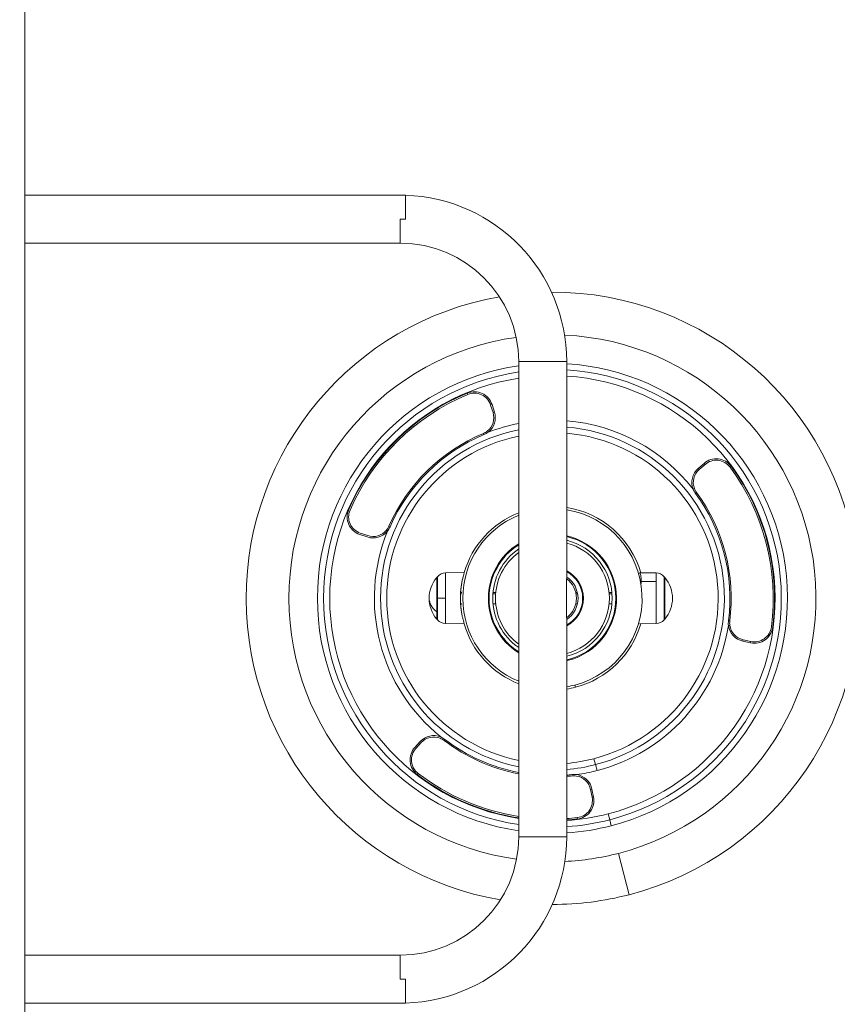
# Model space of a CAD drawing. Units: millimetres. Extents: x -2486 to 8942, y -1995 to 8263.
# Drawn here: x 4443 to 5017, y 5088 to 5779 of the extents above; entities that cross this region are included whole.
import ezdxf

# ---------------------------------------------------------------- set-up
doc = ezdxf.new("R2010")
doc.units = ezdxf.units.MM
doc.styles.get("Standard").update_dxf_attribs({"font": 'arial.ttf'})
doc.dimstyles.new('ISO-25', dxfattribs={"dimtxt": 2.5, "dimasz": 2.5, "dimexe": 1.25, "dimexo": 0.625, "dimtad": 1, "dimtxsty": 'Standard', "dimcen": 2.5, "dimadec": 0, "dimazin": 0, "dimtfac": 1, "dimtmove": 0, "dimatfit": 3, "dimfxl": 1, "dimarcsym": 0})

# ---------------------------------------------------------------- blocks, each defined once
blk = doc.blocks.new('*D3')
at = {"color": 0, "lineweight": -2, "transparency": 16777216}
for p, q in [((-1977.42, 7801.68), (-1977.42, 7922.93)), ((-1797.42, 7921.68), (8758.16, 7921.68)), ((8938.16, 7801.68), (8938.16, 7922.93))]:
    blk.add_line(p, q, dxfattribs=at)
at = {"color": 0, "transparency": 16777216}
for points in [[(-1797.42, 7951.68), (-1797.42, 7891.68), (-1977.42, 7921.68)], [(8758.16, 7951.68), (8758.16, 7891.68), (8938.16, 7921.68)]]:
    blk.add_solid(points, dxfattribs=at)
at = {"layer": 'Defpoints', "color": 0, "transparency": 16777216}
for p in [(8938.16, 7921.68), (-1977.42, 5489.07), (8938.16, 2073.59)]:
    blk.add_point(p, dxfattribs=at)
at = {"color": 0, "transparency": 16777216, "insert": (3480.37, 8099.32), "char_height": 250, "attachment_point": 5}
blk.add_mtext('1090', dxfattribs=at)

msp = doc.modelspace()

# ---------------------------------------------------------------- linework, layer by layer
at = {"color": 0, "linetype": 'Continuous', "lineweight": 0}
for p, q in [((4714.301, 5656.113), (4446.985, 5656.113)), ((4714.301, 5639.229), (4714.301, 5656.113)), ((4710.601, 5622.413), (4710.601, 5639.263)), ((4710.601, 5622.413), (4446.985, 5622.413)), ((4793.751, 5539.263), (4827.451, 5539.263)), ((4793.751, 5205.563), (4793.751, 5539.263)), ((4827.451, 5386.613), (4827.451, 5539.263)), ((4757.656, 5517.132), (4758.039, 5516.209)), ((4775.022, 5509.083), (4774.069, 5508.779)), ((4774.069, 5508.779), (4775.75, 5503.521)), ((4776.703, 5503.825), (4775.022, 5509.083)), ((4776.703, 5503.825), (4775.75, 5503.521)), ((4769.311, 5487.954), (4768.957, 5488.799)), ((4923.904, 5467.783), (4919.754, 5464.142)), ((4919.754, 5464.142), (4920.414, 5463.39)), ((4920.414, 5463.39), (4924.563, 5467.031)), ((4923.904, 5467.783), (4924.563, 5467.031)), ((4942.934, 5465.735), (4942.13, 5465.141)), ((4917.131, 5450.054), (4916.198, 5449.695)), ((4918.652, 5447.273), (4917.913, 5446.731)), ((4702.575, 5423.576), (4703.414, 5423.207)), ((4682.188, 5417.869), (4687.415, 5416.096)), ((4687.736, 5417.043), (4682.509, 5418.816)), ((4700.927, 5420.868), (4701.705, 5420.24)), ((4736.244, 5363.534), (4736.244, 5387.71)), ((4736.244, 5358.387), (4736.244, 5387.71)), ((4736.676, 5373.093), (4736.676, 5388.211)), ((4742.334, 5390.816), (4755.585, 5391.047)), ((4742.334, 5373.1), (4742.334, 5390.816)), ((4827.324, 5359.391), (4827.324, 5386.705)), ((4890.305, 5390.816), (4878.576, 5391.021)), ((4890.305, 5390.816), (4890.305, 5384.751)), ((4895.963, 5388.211), (4895.963, 5383.035)), ((4896.394, 5387.71), (4896.394, 5358.387)), ((4896.394, 5387.71), (4896.394, 5382.705)), ((4879.816, 5384.871), (4890.305, 5384.751)), ((4890.305, 5384.751), (4890.305, 5355.281)), ((4895.963, 5383.035), (4895.963, 5357.885)), ((4896.394, 5382.705), (4896.394, 5358.387)), ((4736.676, 5357.885), (4736.676, 5373.093)), ((4742.334, 5355.281), (4742.334, 5373.1)), ((4752.898, 5376.088), (4753.908, 5376.088)), ((4753.871, 5377.048), (4752.955, 5377.048)), ((4772.557, 5376.088), (4773.108, 5376.088)), ((4773.185, 5377.048), (4772.632, 5377.048)), ((4775.615, 5376.088), (4777.57, 5376.088)), ((4777.655, 5377.048), (4775.695, 5377.048)), ((4834.953, 5377.048), (4833.823, 5377.048)), ((4834.028, 5376.088), (4835.145, 5376.088)), ((4838.833, 5377.048), (4838.274, 5377.048)), ((4838.435, 5376.088), (4838.991, 5376.088)), ((4859.213, 5377.048), (4857.254, 5377.048)), ((4857.339, 5376.088), (4859.294, 5376.088)), ((4862.276, 5377.048), (4861.724, 5377.048)), ((4861.8, 5376.088), (4862.352, 5376.088)), ((4753.871, 5369.048), (4752.959, 5369.048)), ((4773.185, 5369.048), (4772.632, 5369.048)), ((4777.655, 5369.048), (4775.695, 5369.048)), ((4834.953, 5369.048), (4833.823, 5369.048)), ((4838.833, 5369.048), (4838.274, 5369.048)), ((4859.213, 5369.048), (4857.254, 5369.048)), ((4862.276, 5369.048), (4861.724, 5369.048)), ((4736.244, 5358.387), (4736.244, 5363.534)), ((4827.451, 5205.563), (4827.451, 5359.484)), ((4742.334, 5355.281), (4755.585, 5355.05)), ((4890.305, 5355.281), (4878.576, 5355.076)), ((4940.974, 5353.865), (4941.964, 5354.003)), ((4941.037, 5357.289), (4941.946, 5357.173)), ((4972.134, 5352.794), (4971.142, 5352.923)), ((4951.299, 5343.929), (4951.086, 5342.952)), ((4951.086, 5342.952), (4956.48, 5341.779)), ((4956.693, 5342.756), (4951.299, 5343.929)), ((4956.693, 5342.756), (4956.48, 5341.779)), ((4833.611, 5310.556), (4833.205, 5312.128)), ((4724.574, 5272.368), (4720.861, 5268.283)), ((4721.601, 5267.611), (4725.314, 5271.695)), ((4742.015, 5273.903), (4741.46, 5273.173)), ((4846.575, 5260.412), (4847.659, 5256.22)), ((4847.659, 5256.22), (4848.743, 5252.028)), ((4723.182, 5250.013), (4722.573, 5249.219)), ((4845.194, 5238.908), (4844.213, 5238.712)), ((4844.213, 5238.712), (4845.291, 5233.298)), ((4846.272, 5233.494), (4845.194, 5238.908)), ((4845.291, 5233.298), (4846.272, 5233.494)), ((4856.587, 5221.686), (4857.671, 5217.493)), ((4834.871, 5219.03), (4834.983, 5218.036)), ((4857.671, 5217.493), (4858.755, 5213.301)), ((4793.751, 5205.563), (4827.451, 5205.563)), ((4863.761, 5193.938), (4871.27, 5164.893)), ((4446.985, 5122.413), (4710.601, 5122.413)), ((4710.601, 5122.413), (4710.601, 5105.563)), ((4714.301, 5105.597), (4714.301, 5088.713)), ((4446.985, 5088.713), (4714.301, 5088.713))]:
    msp.add_line(p, q, dxfattribs=at)
for centre, radius, start, end in [((4710.601, 5539.263), 116.85, 0, 88.185453), ((4710.601, 5539.263), 83.15, 0, 90), ((4817.454, 5373.048), 215, 284.495668, 90.17975), ((4817.454, 5373.048), 215, 99.984306, 260.214488), ((4817.454, 5373.048), 185, 97.911821, 262.166019), ((4817.454, 5373.048), 185, 284.495668, 87.364006), ((4817.454, 5373.048), 165, 98.259554, 261.740446), ((4817.454, 5373.048), 160.67, 98.483772, 261.516228), ((4817.454, 5373.048), 165, 284.495668, 86.526621), ((4817.454, 5373.048), 160.67, 284.495668, 86.432892), ((4817.454, 5373.048), 156.34, 98.720553, 261.279447), ((4817.454, 5373.048), 156.34, 284.495668, 86.333961), ((4762.639, 5505.125), 13, 17.72602, 112.539718), ((4817.454, 5373.048), 156, 112.539718, 156.451618), ((4817.454, 5373.048), 155, 112.539718, 156.451618), ((4762.639, 5505.125), 12, 17.72602, 112.539718), ((4764.32, 5499.867), 12, 307.913418, 17.72602), ((4764.32, 5499.867), 13, 307.913418, 17.72602), ((4817.454, 5373.048), 125, 37.819163, 85.413049), ((4817.454, 5373.048), 120.67, 101.328432, 258.671568), ((4817.454, 5373.048), 125, 100.931081, 111.172173), ((4817.454, 5373.048), 120.67, 284.495668, 85.248079), ((4817.454, 5373.048), 116.34, 101.755977, 258.244023), ((4817.454, 5373.048), 125.5, 112.732748, 156.258588), ((4817.454, 5373.048), 124.583, 112.732748, 156.258588), ((4817.454, 5373.048), 116.34, 284.495668, 85.070784), ((4932.478, 5458.011), 13, 36.451618, 131.265316), ((4932.478, 5458.011), 12, 36.451618, 131.265316), ((4928.328, 5454.37), 13, 131.265316, 201.077918), ((4928.328, 5454.37), 12, 131.265316, 201.077918), ((4817.454, 5373.048), 155, 352.539718, 36.451618), ((4817.454, 5373.048), 156, 352.539718, 36.451618), ((4817.454, 5373.048), 124.583, 352.732748, 36.258588), ((4817.454, 5373.048), 125.5, 352.732748, 36.258588), ((4686.363, 5430.18), 13, 156.451618, 251.265316), ((4686.363, 5430.18), 12, 156.451618, 251.265316), ((4817.454, 5373.048), 64.548, 16.152573, 81.090746), ((4817.454, 5373.048), 62.924, 284.495668, 80.858888), ((4817.454, 5373.048), 62.924, 112.129535, 247.870465), ((4817.454, 5373.048), 64.548, 111.544588, 163.810618), ((4691.591, 5428.407), 13, 251.265316, 321.077918), ((4691.591, 5428.407), 12, 251.265316, 321.077918), ((4817.454, 5373.048), 125, 157.819163, 231.172173), ((4817.454, 5373.048), 45, 284.495668, 77.164998), ((4817.454, 5373.048), 44.45, 282.996578, 77.003422), ((4817.454, 5373.048), 45, 121.785771, 238.214229), ((4817.454, 5373.048), 44.45, 122.226146, 180), ((4817.454, 5373.048), 41.95, 124.405209, 180), ((4817.454, 5373.048), 41.95, 283.785949, 76.214051), ((4817.454, 5373.048), 40, 284.472316, 75.527684), ((4817.454, 5373.048), 40, 126.340863, 180), ((4753.776, 5373.048), 22.855, 140.094531, 219.905469), ((4753.776, 5373.048), 22.855, 138.436595, 140.09453), ((4742.469, 5383.075), 7.742, 91, 138.436595), ((4817.454, 5373.048), 16.85, 305.854307, 54.145693), ((4817.454, 5373.048), 21.75, 297.361856, 62.638144), ((4817.454, 5373.048), 21.2, 298.133816, 61.866184), ((4817.454, 5373.048), 17.95, 303.842191, 56.157809), ((4890.17, 5383.075), 7.742, 41.563405, 89), ((4878.862, 5373.048), 22.855, 39.90547, 41.563405), ((4878.862, 5373.048), 22.855, 320.094531, 39.905469), ((4817.454, 5373.048), 64.548, 169.913416, 176.447118), ((4817.454, 5373.048), 44.45, 180, 237.773854), ((4817.454, 5373.048), 41.95, 180, 235.594791), ((4817.454, 5373.048), 40, 180, 233.659137), ((4817.454, 5373.048), 64.548, 183.552882, 190.086584), ((4753.776, 5373.048), 22.855, 219.90547, 221.563405), ((4742.469, 5363.022), 7.742, 221.563405, 269), ((4817.454, 5373.048), 64.548, 196.189382, 248.455412), ((4817.454, 5373.048), 64.548, 284.495668, 343.847427), ((4817.454, 5373.048), 125, 284.495668, 351.172173), ((4890.17, 5363.022), 7.742, 271, 318.436595), ((4878.862, 5373.048), 22.855, 318.436595, 320.09453), ((4953.85, 5355.655), 13, 187.913418, 257.72602), ((4953.85, 5355.655), 12, 187.913418, 257.72602), ((4959.244, 5354.481), 13, 257.72602, 352.539718), ((4959.244, 5354.481), 12, 257.72602, 352.539718), ((4817.454, 5373.048), 45, 282.835002, 284.495668), ((4817.454, 5373.048), 62.924, 279.141112, 284.495668), ((4817.454, 5373.048), 64.548, 278.909254, 284.495668), ((4734.193, 5263.623), 13, 67.913418, 137.72602), ((4734.193, 5263.623), 12, 67.913418, 137.72602), ((4817.454, 5373.048), 125.5, 232.732748, 259.113002), ((4817.454, 5373.048), 124.583, 232.732748, 259.031907), ((4730.48, 5259.539), 13, 137.72602, 232.539718), ((4730.48, 5259.539), 12, 137.72602, 232.539718), ((4817.454, 5373.048), 116.34, 274.929216, 284.495668), ((4817.454, 5373.048), 120.67, 274.751921, 284.495668), ((4817.454, 5373.048), 156, 232.539718, 261.260307), ((4817.454, 5373.048), 155, 232.539718, 261.203476), ((4817.454, 5373.048), 124.583, 274.602325, 276.258588), ((4817.454, 5373.048), 125.5, 274.568637, 276.258588), ((4832.444, 5236.368), 12, 11.265316, 81.077918), ((4817.454, 5373.048), 125, 277.819163, 284.495668), ((4832.444, 5236.368), 13, 11.265316, 81.077918), ((4833.522, 5230.954), 12, 276.451618, 11.265316), ((4833.522, 5230.954), 13, 276.451618, 11.265316), ((4817.454, 5373.048), 156.34, 273.666039, 284.495668), ((4817.454, 5373.048), 155, 273.69777, 276.451618), ((4817.454, 5373.048), 156, 273.674034, 276.451618), ((4817.454, 5373.048), 160.67, 273.567108, 284.495668), ((4817.454, 5373.048), 165, 273.473379, 284.495668), ((4710.601, 5205.563), 83.15, 270, 0), ((4710.601, 5205.563), 116.85, 271.814547, 0), ((4817.454, 5373.048), 185, 272.697721, 284.495668), ((4817.454, 5373.048), 215, 269.973355, 284.495668)]:
    msp.add_arc(centre, radius, start, end, dxfattribs=at)
for centre, major_axis, ratio, start_param, end_param in [((4878.862, 5373.048), (-22.855, 0), 0.6586426, -2.4451108, -2.4161744), ((4753.776, 5373.048), (-22.855, 0), 0.648938, 0, 0.6964818), ((4742.469, 5373.078), (-7.742, 0), 0.0029143, -1.553343, -0.7254183)]:
    msp.add_ellipse(centre, major_axis=major_axis, ratio=ratio, start_param=start_param, end_param=end_param, dxfattribs=at)
at = {"lineweight": 13}
msp.add_open_spline([(-1381.894, 2637.316), (-1384.48, 2516.92), (-1377.17, 2279.848), (-1407.266, 1657.638), (-1055.322, 785.402), (153.994, 75.311), (-546.55, -1677.931), (927.964, -2010.025), (1636.127, -1988.358), (2366.15, -2010.564), (3625.311, -1622.143), (4215.886, 640.228), (6376.048, -953.963), (8345.493, 98.002), (8965.514, 1490.778), (8929.879, 2277.075), (8957.512, 3025.332), (8649.633, 4571.021), (6851.712, 3747.195), (6517.453, 4859.2), (6532.121, 5370.175), (6553.083, 5950.866), (6194.154, 6677.336), (5463.182, 7417.593), (4583.186, 7815.159), (3696.787, 7730.028), (2200.068, 7819.658), (654.027, 7056.697), (-1620.055, 7603.813), (-2011.982, 6164.11), (-1966.405, 5377.438), (-2043.983, 4544.701), (-1257.262, 3754.543), (-1375.641, 2928.408), (-1381.894, 2637.316)], degree=3, knots=[0, 0, 0, 0, 358.9357375, 714.709086, 1862.7593831, 3001.0401278, 4417.8532111, 5948.5869405, 6277.0539163, 6601.8942903, 8132.6280198, 9906.6173515, 11643.0225852, 14050.278575, 15581.0123044, 15975.8552399, 16382.9633492, 17913.6970786, 19330.5101619, 20324.8356453, 20605.0383436, 20902.6297185, 22050.6800156, 22879.3457376, 24027.3960346, 24777.3960346, 25527.3960346, 28484.4954229, 29900.3444706, 31431.0782, 31886.9925888, 32339.8222098, 33870.5559392, 34738.3803212, 34738.3803212, 34738.3803212, 34738.3803212], dxfattribs=at)
at = {"color": 0, "linetype": 'Continuous', "lineweight": 0}
for points, knots in [([(4446.985, 4861.89), (4446.985, 4896.149), (4446.985, 4998.927), (4446.985, 5170.226), (4446.985, 5307.267), (4446.985, 5478.569), (4446.985, 5649.871), (4446.985, 5821.168), (4446.985, 5889.686)], [0, 0, 0, 0, 10.2781169, 30.8343507, 51.3905845, 51.3905845, 82.2248939, 102.7811002, 102.7811002, 102.7811002, 102.7811002]), ([(4714.301, 5639.229), (4713.078, 5639.251), (4711.877, 5639.262), (4710.669, 5639.263), (4710.633, 5639.263), (4710.601, 5639.263)], [0, 0, 0, 0, 3.6689703, 3.6689703, 3.7679509, 3.7679509, 3.7679509, 3.7679509]), ([(4752.822, 5373.101), (4752.822, 5374.236), (4752.855, 5375.408), (4752.99, 5377.735), (4753.092, 5378.89), (4753.348, 5381.1), (4753.502, 5382.158), (4753.835, 5384.112), (4754.013, 5385.009), (4754.358, 5386.596), (4754.537, 5387.341), (4754.877, 5388.657), (4755.036, 5389.227), (4755.302, 5390.143), (4755.408, 5390.49), (4755.55, 5390.944), (4755.585, 5391.05), (4755.585, 5391.047), (4755.585, 5391.044), (4755.55, 5390.93), (4755.408, 5390.463), (4755.302, 5390.11), (4755.036, 5389.18), (4754.877, 5388.604), (4754.537, 5387.277), (4754.358, 5386.526), (4754.013, 5384.93), (4753.835, 5384.029), (4753.502, 5382.068), (4753.348, 5381.006), (4753.113, 5378.974), (4753.025, 5378.016), (4752.959, 5377.048)], [8.1797245, 8.1797245, 8.1797245, 8.1797245, 8.5203836, 8.5203836, 8.8610427, 8.8610427, 9.2017018, 9.2017018, 9.5423609, 9.5423609, 9.8833455, 9.8833455, 10.2243301, 10.2243301, 10.5653147, 10.5653147, 10.9062993, 10.9062993, 10.9062993, 11.2472839, 11.2472839, 11.5882684, 11.5882684, 11.929253, 11.929253, 12.2702376, 12.2702376, 12.6108967, 12.6108967, 12.9515559, 12.9515559, 13.2356321, 13.2356321, 13.2356321, 13.2356321]), ([(4878.538, 5390.938), (4878.683, 5390.844), (4878.831, 5390.672), (4879.136, 5390.112), (4879.291, 5389.69), (4879.547, 5388.628), (4879.649, 5387.987), (4879.783, 5386.536), (4879.816, 5385.726), (4879.816, 5384.871)], [12.3254492, 12.3254492, 12.3254492, 12.3254492, 12.6108967, 12.6108967, 12.9515559, 12.9515559, 13.292215, 13.292215, 13.6328741, 13.6328741, 13.6328741, 13.6328741]), ([(4752.956, 5377.048), (4752.958, 5377.08), (4752.961, 5377.112), (4752.998, 5377.659), (4753.036, 5378.108), (4753.089, 5378.705), (4753.104, 5378.853), (4753.104, 5378.855), (4753.104, 5378.857), (4753.089, 5378.714), (4753.036, 5378.125), (4752.998, 5377.68), (4752.927, 5376.653), (4752.89, 5376.001), (4752.837, 5374.578), (4752.822, 5373.807), (4752.822, 5373.083)], [2.6282976, 2.6282976, 2.6282976, 2.6282976, 2.6413665, 2.6413665, 2.8602442, 2.8602442, 3.0791219, 3.0791219, 3.0791219, 3.2979997, 3.2979997, 3.5168774, 3.5168774, 3.7357545, 3.7357545, 3.9528629, 3.9528629, 3.9528629, 3.9528629]), ([(4755.585, 5355.05), (4755.585, 5355.05), (4755.585, 5355.05), (4755.585, 5355.053), (4755.55, 5355.166), (4755.408, 5355.634), (4755.302, 5355.987), (4755.036, 5356.916), (4754.877, 5357.493), (4754.537, 5358.82), (4754.358, 5359.571), (4754.013, 5361.167), (4753.835, 5362.067), (4753.502, 5364.029), (4753.348, 5365.09), (4753.092, 5367.307), (4752.99, 5368.463), (4752.855, 5370.793), (4752.822, 5371.965), (4752.822, 5373.101)], [5.4479067, 5.4479067, 5.4479067, 5.4479067, 5.4531496, 5.4531496, 5.7941342, 5.7941342, 6.1351188, 6.1351188, 6.4761034, 6.4761034, 6.817088, 6.817088, 7.1577471, 7.1577471, 7.4984062, 7.4984062, 7.8390653, 7.8390653, 8.1797245, 8.1797245, 8.1797245, 8.1797245]), ([(4714.301, 5105.597), (4713.078, 5105.574), (4711.877, 5105.563), (4710.669, 5105.563), (4710.633, 5105.563), (4710.601, 5105.563)], [0, 0, 0, 0, 3.6689703, 3.6689703, 3.7679509, 3.7679509, 3.7679509, 3.7679509])]:
    msp.add_open_spline(points, degree=3, knots=knots, dxfattribs=at)
for points in [[(4771.693, 5490.4), (4770.861, 5489.752), (4769.933, 5489.208), (4768.957, 5488.799)], [(4769.311, 5487.954), (4770.37, 5488.397), (4771.387, 5488.96), (4772.308, 5489.611)], [(4916.198, 5449.695), (4916.653, 5448.66), (4917.234, 5447.656), (4917.913, 5446.731)], [(4918.652, 5447.273), (4918.026, 5448.126), (4917.511, 5449.068), (4917.131, 5450.054)], [(4702.575, 5423.576), (4702.15, 5422.608), (4701.591, 5421.69), (4700.927, 5420.868)], [(4701.705, 5420.24), (4702.373, 5421.151), (4702.953, 5422.158), (4703.414, 5423.207)], [(4879.816, 5384.871), (4879.816, 5384.427), (4879.808, 5383.955), (4879.79, 5383.461)], [(4941.037, 5357.289), (4940.892, 5356.151), (4940.87, 5354.991), (4940.974, 5353.865)], [(4941.964, 5354.003), (4941.818, 5355.05), (4941.812, 5356.123), (4941.946, 5357.173)], [(4738.706, 5274.743), (4739.685, 5274.345), (4740.619, 5273.813), (4741.46, 5273.173)], [(4742.015, 5273.903), (4741.103, 5274.596), (4740.108, 5275.196), (4739.082, 5275.669)], [(4834.46, 5249.211), (4833.339, 5249.333), (4832.177, 5249.333), (4831.036, 5249.208)], [(4831.136, 5248.296), (4832.188, 5248.412), (4833.263, 5248.386), (4834.305, 5248.223)]]:
    msp.add_open_spline(points, degree=3, dxfattribs=at)

# ---------------------------------------------------------------- dimensions: what is measured, and where the dimension line sits
dim = msp.add_linear_dim(base=(8938.165, 7921.68), p1=(-1977.42, 5489.069), p2=(8938.165, 2073.591), text='1090', dimstyle='ISO-25', override={"dimtxt": 250, "dimasz": 180, "dimgap": 50, "dimtad": 2, "dimfxl": 120, "dimfxlon": 1})
dim.commit()
dim.dimension.update_dxf_attribs({"geometry": '*D3', "text_midpoint": (3480.372, 8099.323)})

doc.saveas('drawing.dxf')
